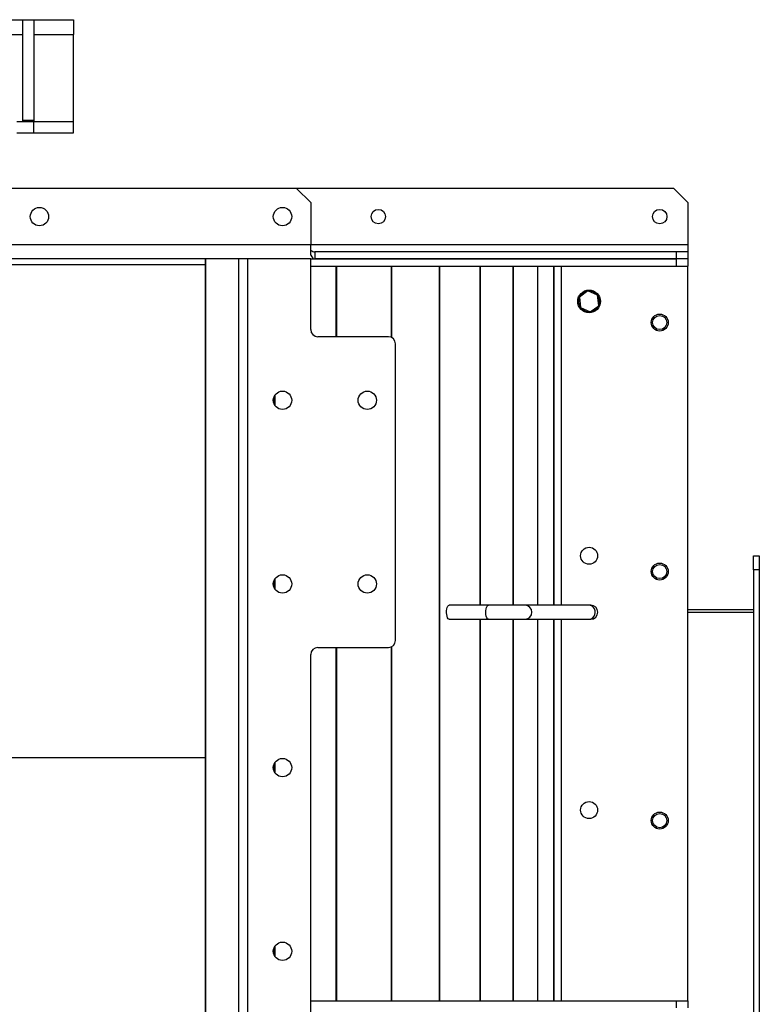
# Model space of a CAD drawing. Units: millimetres. Extents: x -2675 to 4555, y -2910 to 2905.
# Drawn here: x 378 to 901, y 2045 to 2742 of the extents above; entities that cross this region are included whole.
import ezdxf

# ---------------------------------------------------------------- set-up
doc = ezdxf.new("R2010")
doc.units = ezdxf.units.MM

msp = doc.modelspace()

# ---------------------------------------------------------------- linework, layer by layer
at = {"color": 7, "linetype": 'Continuous', "lineweight": 25}
for p, q in [((351.96, 2741.79), (379.96, 2741.79)), ((379.96, 2741.79), (387.96, 2741.79)), ((379.96, 2741.79), (379.96, 2670.79)), ((387.96, 2741.79), (387.96, 2670.79)), ((387.96, 2741.79), (415.96, 2741.79)), ((415.96, 2741.79), (415.96, 2731.39)), ((351.96, 2731.39), (379.96, 2731.39)), ((387.96, 2731.39), (415.96, 2731.39)), ((415.96, 2669.79), (415.96, 2731.39)), ((375.96, 2669.79), (387.96, 2669.79)), ((379.96, 2670.79), (387.96, 2670.79)), ((379.96, 2670.79), (379.96, 2669.79)), ((379.96, 2669.79), (387.96, 2669.79)), ((387.96, 2670.79), (387.96, 2669.79)), ((387.96, 2661.79), (387.96, 2669.79)), ((387.96, 2669.79), (415.96, 2669.79)), ((415.96, 2661.79), (415.96, 2669.79)), ((375.96, 2661.79), (387.96, 2661.79)), ((387.96, 2661.79), (415.96, 2661.79)), ((573.96, 2622.43), (-306.04, 2622.43)), ((583.96, 2612.43), (573.96, 2622.43)), ((840.91, 2622.43), (573.96, 2622.43)), ((850.91, 2612.43), (840.91, 2622.43)), ((583.96, 2612.43), (583.96, 2582.43)), ((850.91, 2612.43), (850.91, 2582.43)), ((583.96, 2582.43), (-316.04, 2582.43)), ((583.96, 2575.1), (583.96, 2582.43)), ((850.91, 2582.43), (583.96, 2582.43)), ((850.91, 2582.43), (850.91, 2577.43)), ((532.35, 2572.43), (-264.43, 2572.43)), ((509.46, 2572.43), (509.46, 1072.43)), ((509.54, 1072.43), (509.54, 2572.43)), ((533.09, 2572.43), (532.35, 2572.43)), ((533.09, 1072.43), (533.09, 2572.43)), ((539.41, 2572.43), (533.09, 2572.43)), ((539.41, 1072.43), (539.41, 2572.43)), ((583.96, 2572.43), (539.41, 2572.43)), ((583.96, 2522.43), (583.96, 2572.43)), ((583.96, 2572.43), (842.57, 2572.43)), ((586.92, 2577.43), (586.92, 2572.43)), ((842.57, 2577.43), (586.92, 2577.43)), ((842.57, 2572.43), (586.92, 2572.43)), ((842.57, 2577.43), (842.57, 2572.43)), ((850.91, 2577.43), (842.57, 2577.43)), ((850.91, 2572.43), (842.57, 2572.43)), ((842.57, 2572.43), (842.57, 2567.43)), ((850.91, 2577.43), (850.91, 2572.43)), ((850.91, 2572.43), (850.91, 2567.43)), ((183.96, 2568.43), (509.46, 2568.43)), ((583.96, 2567.43), (842.57, 2567.43)), ((601.93, 2517.43), (601.93, 2567.43)), ((602.35, 2517.43), (602.35, 2567.43)), ((640.99, 2517), (640.99, 2567.43)), ((641.37, 2516.81), (641.37, 2567.43)), ((675.1, 2047.43), (675.1, 2567.43)), ((675.42, 2047.43), (675.42, 2567.43)), ((703.92, 2327.43), (703.92, 2567.43)), ((704.19, 2327.43), (704.19, 2567.43)), ((727.17, 2327.43), (727.17, 2567.43)), ((727.38, 2327.43), (727.38, 2567.43)), ((744.62, 2327.43), (744.62, 2567.43)), ((744.77, 2327.43), (744.77, 2567.43)), ((756.1, 2327.43), (756.1, 2567.43)), ((756.19, 2327.43), (756.19, 2567.43)), ((761.5, 2327.43), (761.5, 2567.43)), ((761.53, 2327.43), (761.53, 2567.43)), ((842.57, 2567.43), (850.91, 2567.43)), ((850.91, 2047.43), (850.91, 2567.43)), ((780.14, 2549.9), (774.06, 2545.49)), ((774.06, 2545.49), (774.83, 2538.03)), ((779.01, 2549.08), (778.88, 2549.55)), ((786.99, 2546.83), (780.14, 2549.9)), ((787.76, 2539.36), (786.99, 2546.83)), ((774.83, 2538.03), (781.68, 2534.96)), ((781.68, 2534.96), (787.76, 2539.36)), ((638.96, 2517.43), (588.96, 2517.43)), ((643.96, 2302.43), (643.96, 2512.43)), ((558.29, 2469.26), (558.29, 2475.6)), ((558.75, 2468.54), (558.75, 2476.32)), ((897.41, 2362.43), (901.41, 2362.43)), ((897.41, 2352.43), (897.41, 2362.43)), ((901.41, 2362.43), (901.41, 2352.43)), ((901.41, 2352.43), (897.41, 2352.43)), ((897.41, 2352.43), (897.41, 1292.43)), ((901.41, 2352.43), (901.41, 1292.43)), ((558.29, 2339.26), (558.29, 2345.6)), ((558.75, 2338.54), (558.75, 2346.32)), ((709.73, 2327.43), (681.91, 2327.43)), ((735.76, 2327.43), (709.73, 2327.43)), ((780.64, 2327.43), (735.76, 2327.43)), ((782.09, 2327.43), (780.64, 2327.43)), ((850.91, 2324.43), (897.41, 2324.43)), ((850.91, 2322.43), (897.41, 2322.43)), ((681.91, 2317.43), (709.73, 2317.43)), ((703.92, 2047.43), (703.92, 2317.43)), ((704.19, 2047.43), (704.19, 2317.43)), ((709.73, 2317.43), (735.76, 2317.43)), ((727.17, 2047.43), (727.17, 2317.43)), ((727.38, 2047.43), (727.38, 2317.43)), ((735.76, 2317.43), (780.64, 2317.43)), ((744.62, 2047.43), (744.62, 2317.43)), ((744.77, 2047.43), (744.77, 2317.43)), ((756.1, 2047.43), (756.1, 2317.43)), ((756.19, 2047.43), (756.19, 2317.43)), ((761.5, 2047.43), (761.5, 2317.43)), ((761.53, 2047.43), (761.53, 2317.43)), ((780.64, 2317.43), (782.09, 2317.43)), ((588.96, 2297.43), (638.96, 2297.43)), ((601.93, 2047.43), (601.93, 2297.43)), ((602.35, 2047.43), (602.35, 2297.43)), ((640.99, 2047.43), (640.99, 2297.86)), ((641.37, 2047.43), (641.37, 2298.05)), ((583.96, 1352.43), (583.96, 2292.43)), ((509.46, 2219.43), (183.96, 2219.43)), ((558.75, 2208.54), (558.75, 2216.32)), ((558.29, 2209.26), (558.29, 2215.6)), ((558.29, 2079.26), (558.29, 2085.6)), ((558.75, 2078.54), (558.75, 2086.32)), ((583.96, 2047.43), (842.57, 2047.43)), ((842.57, 2047.43), (842.57, 2042.43)), ((842.57, 2047.43), (850.91, 2047.43)), ((850.91, 2047.43), (850.91, 2042.43))]:
    msp.add_line(p, q, dxfattribs=at)
at = {"color": 7, "linetype": 'Continuous', "lineweight": 25, "flags": 128}
for points in [[(681.91, 2317.43), (681.66, 2317.48), (681.17, 2317.84), (680.73, 2318.55), (680.38, 2319.55), (680.15, 2320.75), (680.05, 2322.09), (680.08, 2323.45), (680.25, 2324.73), (680.54, 2325.84), (680.94, 2326.7), (681.41, 2327.24), (681.91, 2327.43)], [(709.73, 2317.43), (709.48, 2317.48), (708.99, 2317.84), (708.55, 2318.55), (708.21, 2319.55), (707.97, 2320.75), (707.87, 2322.09), (707.9, 2323.45), (708.07, 2324.73), (708.37, 2325.84), (708.76, 2326.7), (709.23, 2327.24), (709.73, 2327.43)], [(780.64, 2317.43), (781.27, 2317.48), (782.49, 2317.84), (783.57, 2318.55), (784.43, 2319.55), (785.01, 2320.75), (785.27, 2322.09), (785.18, 2323.45), (784.76, 2324.73), (784.03, 2325.84), (783.05, 2326.7), (781.89, 2327.24), (780.64, 2327.43), (780.64, 2327.43)]]:
    msp.add_lwpolyline(points, dxfattribs=at)
at = {"color": 7, "linetype": 'Continuous', "lineweight": 25}
for centre, radius in [((391.96, 2602.43), 6.5), ((563.96, 2602.43), 6.5), ((631.78, 2602.43), 5.1), ((830.91, 2602.43), 5.1), ((780.91, 2542.43), 8), ((830.91, 2527.43), 6), ((830.91, 2527.43), 5), ((563.96, 2472.43), 6.5), ((623.96, 2472.43), 6.5), ((780.91, 2362.43), 6), ((830.91, 2351.18), 6), ((830.91, 2351.18), 5), ((563.96, 2342.43), 6.5), ((623.96, 2342.43), 6.5), ((563.96, 2212.43), 6.5), ((780.91, 2182.43), 6), ((830.91, 2174.93), 6), ((830.91, 2174.93), 5), ((563.96, 2082.43), 6.5)]:
    msp.add_circle(centre, radius, dxfattribs=at)
for centre, radius, start, end in [((780.91, 2542.43), 7.4, 157.3427, 214.44797), ((780.91, 2542.43), 7.4, 105.89533, 154.44797), ((780.91, 2542.43), 7.4, 37.3427, 94.44797), ((780.91, 2542.43), 7.4, 337.3427, 34.44797), ((780.91, 2542.43), 7.4, 217.3427, 274.44797), ((780.91, 2542.43), 7.4, 277.3427, 334.44797), ((588.96, 2522.43), 5, 180, 270), ((638.96, 2512.43), 5, 0, 90), ((735.47, 2322.43), 5.01, 273.39411, 86.60589), ((782.09, 2322.43), 5, 270, 90), ((638.96, 2302.43), 5, 270, 0), ((588.96, 2292.43), 5, 90, 180)]:
    msp.add_arc(centre, radius, start, end, dxfattribs=at)
for major_axis, ratio in [((0, 5), 0.871902), ((0, 10), 0.435951)]:
    msp.add_ellipse((586.92, 2582.43), major_axis=major_axis, ratio=ratio, start_param=2.39383, end_param=3.141593, dxfattribs=at)

doc.saveas('drawing.dxf')
